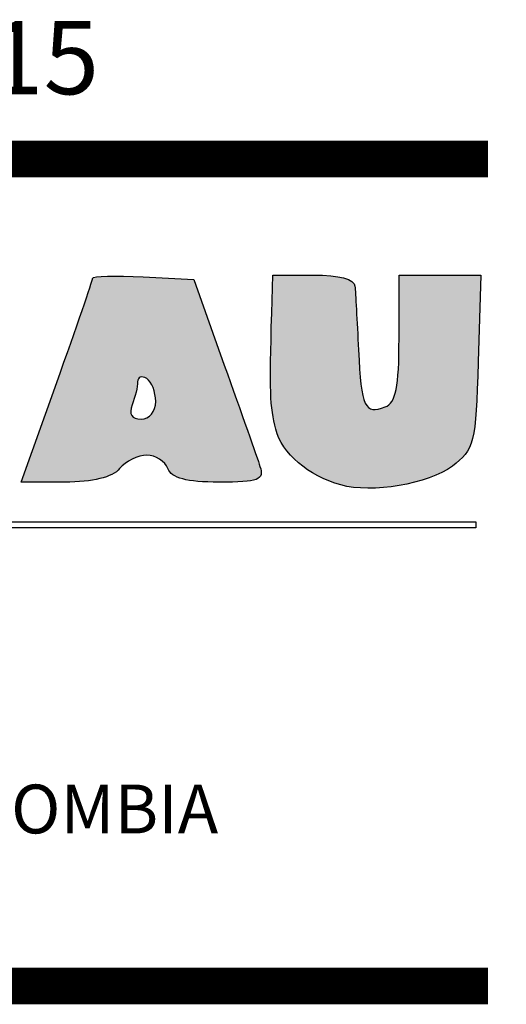
# Model space of a CAD drawing. Units: metres. Extents: x -2579 to -2504, y 1368 to 1789.
# Drawn here: x -2508 to -2507, y 1548 to 1550 of the extents above; entities that cross this region are included whole.
import ezdxf

# ---------------------------------------------------------------- set-up
doc = ezdxf.new("R2010")
doc.units = ezdxf.units.M
doc.header["$MEASUREMENT"] = 0
doc.layers.get('0').update_dxf_attribs({"color": 3, "lineweight": 30, "plot": 0})
doc.layers.add('AR_ROTULO', color=7, linetype='Continuous')
doc.styles.add('ARIAL', font='arial.ttf')
doc.styles.add('ROTULO1', font='arialbd.ttf')

# ---------------------------------------------------------------- blocks, each defined once
blk = doc.blocks.new('BLQOUE')
at = {"linetype": 'Continuous', "true_color": 0x0d0d0d}
h = blk.add_hatch(color=28, dxfattribs=at)
h.dxf.hatch_style = 1
edge = h.paths.add_edge_path()
edge.add_line((381.126, -79.2), (377.248, -79.2))
edge.add_line((377.248, -79.2), (380.424, -70.334))
edge.add_spline(control_points=[(380.424, -70.334), (382.171, -65.457), (383.6, -61.299), (383.6, -61.094)], knot_values=[0, 0, 0, 0, 1, 1, 1, 1], degree=3, periodic=0)
edge.add_spline(control_points=[(383.6, -61.094), (383.6, -60.888), (385.62, -60.828), (388.089, -60.96)], knot_values=[0, 0, 0, 0, 1, 1, 1, 1], degree=3, periodic=0)
edge.add_line((388.089, -60.96), (392.577, -61.2))
edge.add_line((392.577, -61.2), (395.293, -68.8))
edge.add_spline(control_points=[(395.293, -68.8), (396.786, -72.98), (398.211, -77.03), (398.458, -77.8)], knot_values=[0, 0, 0, 0, 1, 1, 1, 1], degree=3, periodic=0)
edge.add_spline(control_points=[(398.458, -77.8), (398.846, -79.009), (398.352, -79.2), (394.829, -79.2)], knot_values=[0, 0, 0, 0, 1, 1, 1, 1], degree=3, periodic=0)
edge.add_spline(control_points=[(394.829, -79.2), (391.941, -79.2), (390.615, -78.85), (390.289, -78)], knot_values=[0, 0, 0, 0, 1, 1, 1, 1], degree=3, periodic=0)
edge.add_spline(control_points=[(390.289, -78), (390.036, -77.34), (389.191, -76.8), (388.412, -76.8)], knot_values=[0, 0, 0, 0, 1, 1, 1, 1], degree=3, periodic=0)
edge.add_spline(control_points=[(388.412, -76.8), (387.633, -76.8), (386.548, -77.34), (386, -78)], knot_values=[0, 0, 0, 0, 1, 1, 1, 1], degree=3, periodic=0)
edge.add_spline(control_points=[(386, -78), (385.365, -78.765), (383.597, -79.2), (381.126, -79.2)], knot_values=[0, 0, 0, 0, 1, 1, 1, 1], degree=3, periodic=0)
edge = h.paths.add_edge_path(flags=16)
edge.add_spline(control_points=[(387.914, -73.6), (388.654, -73.6), (389.2, -72.94), (389.2, -72.047)], knot_values=[0, 0, 0, 0, 1, 1, 1, 1], degree=3, periodic=0)
edge.add_spline(control_points=[(389.2, -72.047), (389.2, -71.193), (388.84, -70.272), (388.4, -70)], knot_values=[0, 0, 0, 0, 1, 1, 1, 1], degree=3, periodic=0)
edge.add_spline(control_points=[(388.4, -70), (387.96, -69.728), (387.6, -69.857), (387.6, -70.287)], knot_values=[0, 0, 0, 0, 1, 1, 1, 1], degree=3, periodic=0)
edge.add_spline(control_points=[(387.6, -70.287), (387.6, -70.717), (387.381, -71.639), (387.114, -72.335)], knot_values=[0, 0, 0, 0, 1, 1, 1, 1], degree=3, periodic=0)
edge.add_spline(control_points=[(387.114, -72.335), (386.796, -73.165), (387.071, -73.6), (387.914, -73.6)], knot_values=[0, 0, 0, 0, 1, 1, 1, 1], degree=3, periodic=0)
h = blk.add_hatch(color=28, dxfattribs=at)
h.dxf.hatch_style = 1
edge = h.paths.add_edge_path()
edge.add_line((410.8, -66.425), (410.8, -60.8))
edge.add_line((410.8, -60.8), (414.429, -60.8))
edge.add_line((414.429, -60.8), (418.058, -60.8))
edge.add_line((418.058, -60.8), (417.829, -68.516))
edge.add_spline(control_points=[(417.829, -68.516), (417.614, -75.758), (417.473, -76.327), (415.531, -77.775)], knot_values=[0, 0, 0, 0, 1, 1, 1, 1], degree=3, periodic=0)
edge.add_spline(control_points=[(415.531, -77.775), (413.392, -79.369), (408.378, -80.22), (405.633, -79.455)], knot_values=[0, 0, 0, 0, 1, 1, 1, 1], degree=3, periodic=0)
edge.add_spline(control_points=[(405.633, -79.455), (402.755, -78.653), (400.386, -76.624), (399.855, -74.508)], knot_values=[0, 0, 0, 0, 1, 1, 1, 1], degree=3, periodic=0)
edge.add_spline(control_points=[(399.855, -74.508), (399.341, -72.46), (399.296, -71.156), (399.5, -64.2)], knot_values=[0, 0, 0, 0, 1, 1, 1, 1], degree=3, periodic=0)
edge.add_line((399.5, -64.2), (399.6, -60.8))
edge.add_line((399.6, -60.8), (403.2, -60.8))
edge.add_spline(control_points=[(403.2, -60.8), (405.501, -60.8), (406.831, -61.161), (406.886, -61.8)], knot_values=[0, 0, 0, 0, 1, 1, 1, 1], degree=3, periodic=0)
edge.add_spline(control_points=[(406.886, -61.8), (406.933, -62.35), (407.074, -64.892), (407.2, -67.448)], knot_values=[0, 0, 0, 0, 1, 1, 1, 1], degree=3, periodic=0)
edge.add_spline(control_points=[(407.2, -67.448), (407.453, -72.581), (407.751, -73.22), (409.565, -72.524)], knot_values=[0, 0, 0, 0, 1, 1, 1, 1], degree=3, periodic=0)
edge.add_spline(control_points=[(409.565, -72.524), (410.516, -72.159), (410.8, -70.757), (410.8, -66.425)], knot_values=[0, 0, 0, 0, 1, 1, 1, 1], degree=3, periodic=0)
at = {"linetype": 'Continuous'}
for points in [[(388.089, -60.96), (392.577, -61.2)], [(392.577, -61.2), (395.293, -68.8)], [(399.5, -64.2), (399.6, -60.8)], [(399.6, -60.8), (403.2, -60.8)], [(410.8, -66.425), (410.8, -60.8)], [(410.8, -60.8), (414.429, -60.8)], [(414.429, -60.8), (418.058, -60.8)], [(418.058, -60.8), (417.829, -68.516)], [(377.248, -79.2), (380.424, -70.334)], [(381.126, -79.2), (377.248, -79.2)]]:
    blk.add_lwpolyline(points, dxfattribs=at)
for points in [[(380.424, -70.334), (382.171, -65.457), (383.6, -61.299), (383.6, -61.094)], [(383.6, -61.094), (383.6, -60.888), (385.62, -60.828), (388.089, -60.96)], [(403.2, -60.8), (405.501, -60.8), (406.831, -61.161), (406.886, -61.8)], [(406.886, -61.8), (406.933, -62.35), (407.074, -64.892), (407.2, -67.448)], [(399.855, -74.508), (399.341, -72.46), (399.296, -71.156), (399.5, -64.2)], [(409.565, -72.524), (410.516, -72.159), (410.8, -70.757), (410.8, -66.425)], [(407.2, -67.448), (407.453, -72.581), (407.751, -73.22), (409.565, -72.524)], [(395.293, -68.8), (396.786, -72.98), (398.211, -77.03), (398.458, -77.8)], [(417.829, -68.516), (417.614, -75.758), (417.473, -76.327), (415.531, -77.775)], [(388.4, -70), (387.96, -69.728), (387.6, -69.857), (387.6, -70.287)], [(387.6, -70.287), (387.6, -70.717), (387.381, -71.639), (387.114, -72.335)], [(389.2, -72.047), (389.2, -71.193), (388.84, -70.272), (388.4, -70)], [(387.114, -72.335), (386.796, -73.165), (387.071, -73.6), (387.914, -73.6)], [(387.914, -73.6), (388.654, -73.6), (389.2, -72.94), (389.2, -72.047)], [(405.633, -79.455), (402.755, -78.653), (400.386, -76.624), (399.855, -74.508)], [(388.412, -76.8), (387.633, -76.8), (386.548, -77.34), (386, -78)], [(390.289, -78), (390.036, -77.34), (389.191, -76.8), (388.412, -76.8)], [(398.458, -77.8), (398.846, -79.009), (398.352, -79.2), (394.829, -79.2)], [(415.531, -77.775), (413.392, -79.369), (408.378, -80.22), (405.633, -79.455)], [(386, -78), (385.365, -78.765), (383.597, -79.2), (381.126, -79.2)], [(394.829, -79.2), (391.941, -79.2), (390.615, -78.85), (390.289, -78)]]:
    blk.add_open_spline(points, degree=3, dxfattribs=at)

msp = doc.modelspace()

# ---------------------------------------------------------------- linework, layer by layer
at = {"layer": 'AR_ROTULO', "const_width": 0.098, "flags": 128}
for points in [[(-2512.2303, 1549.9585), (-2507.1489, 1549.9585)], [(-2512.2303, 1547.745), (-2507.1489, 1547.745)]]:
    msp.add_lwpolyline(points, dxfattribs=at)
at = {"layer": 'AR_ROTULO'}
msp.add_lwpolyline([(-2510.2542, 1548.9874), (-2507.1811, 1548.9874), (-2507.1811, 1548.9714), (-2510.2542, 1548.9714)], close=True, dxfattribs=at)

# ---------------------------------------------------------------- block references
at = {"layer": 'AR_ROTULO', "xscale": 0.03012200737300072, "yscale": 0.03012200737300072, "zscale": 0.03012200737300072}
msp.add_blockref('BLQOUE', (-2519.7608, 1551.4792), dxfattribs=at)

# ---------------------------------------------------------------- texts
at = {"layer": 'AR_ROTULO', "color": 0, "style": 'ARIAL'}
msp.add_text('PAF-JU02-G02DC-2015', height=0.196071, dxfattribs=at).set_placement((-2511.0091, 1550.1316))
at = {"layer": 'AR_ROTULO', "style": 'ROTULO1'}
msp.add_text('CONSTRUCCIONES RUBAU - SUCURSAL COLOMBIA', height=0.130457, dxfattribs=at).set_placement((-2512.0616, 1548.1535))

doc.saveas('drawing.dxf')
